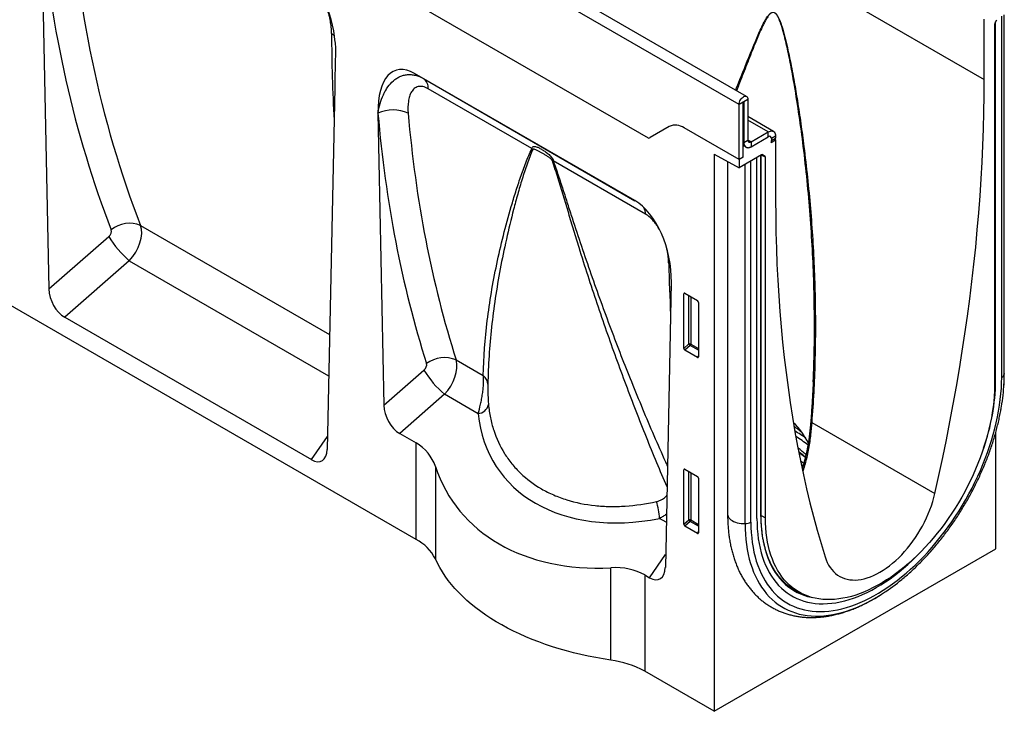
# Model space of a CAD drawing. Units: millimetres. Extents: x -683 to 1108, y -575 to 646.
# Drawn here: x -211 to 122, y -575 to -340 of the extents above; entities that cross this region are included whole.
import ezdxf

# ---------------------------------------------------------------- set-up
doc = ezdxf.new("R2010")
doc.units = ezdxf.units.MM
doc.layers.add('132474', color=7, linetype='Continuous')

# ---------------------------------------------------------------- blocks, each defined once
blk = doc.blocks.new('1038068-M_002_ISO_view')
for p, q in [((-717.23, 361.36), (-10.12, -46.84)), ((-90.64, -52.6), (-797.75, 355.6)), ((-93.21, -55.31), (-800.31, 352.89)), ((-123.84, -66.71), (-769.68, 306.12)), ((-123.84, -66.71), (-769.68, 306.12)), ((-202.65, -202.7), (-808.09, 146.82)), ((-329.62, 7.68), (-327.04, -117.83)), ((-10.12, -46.84), (-10.12, -26.43)), ((-6.47, -27.68), (-5.83, -26.56)), ((-4.22, -147.79), (-4.22, -25.39)), ((-3.35, -146.66), (-3.35, -24.89)), ((-3.34, -146.49), (-3.34, -24.89)), ((-6.68, -28.38), (-6.68, -150.64)), ((-6.27, -148.97), (-6.27, -27.32)), ((-128.57, -87.87), (-203.16, -44.81)), ((-203.16, -44.81), (-200.17, -46.54)), ((-200.17, -46.54), (-128.48, -87.92)), ((-230.21, -49.71), (-232.8, -172.23)), ((-163.39, -70.26), (-198.51, -49.98)), ((-91.79, -54.49), (-93.21, -55.31)), ((-93.21, -73.99), (-93.21, -55.31)), ((-91.79, -73.17), (-91.79, -54.49)), ((-91.61, -54.39), (-91.7, -54.34)), ((-90.2, -53.57), (-91.61, -54.39)), ((-91.61, -54.39), (-91.61, -68.17)), ((-90.2, -53.57), (-90.2, -67.35)), ((-215.57, -58.29), (-213.53, -157.23)), ((-215.56, -58.3), (-215.57, -58.29)), ((-81.56, -64.42), (-90.2, -59.43)), ((-116.84, -62.73), (-123.31, -66.47)), ((-116.84, -62.73), (-116.84, -62.73)), ((-93.21, -73.99), (-111.84, -63.23)), ((-83.31, -64.6), (-90.2, -60.62)), ((-89.14, -67.97), (-83.31, -64.6)), ((-89.14, -69.6), (-83.31, -66.23)), ((-83.31, -66.23), (-83.31, -64.6)), ((-80.83, -66.03), (-82.25, -66.84)), ((-82.25, -67.52), (-80.83, -66.7)), ((-80.83, -66.03), (-80.83, -66.7)), ((-91.61, -68.17), (-91.79, -68.07)), ((-91.79, -69.02), (-91.38, -69.26)), ((-91.38, -69.26), (-91.79, -69.5)), ((-91.79, -73.17), (-91.79, -69.5)), ((-91.61, -68.17), (-90.2, -67.35)), ((-89.14, -67.97), (-90.2, -67.35)), ((-89.14, -67.97), (-89.14, -69.6)), ((-82.36, -68.13), (-80.83, -67.25)), ((-82.36, -68.13), (-80.88, -67.28)), ((-82.25, -66.84), (-82.25, -67.52)), ((-80.87, -67.23), (-80.83, -67.25)), ((-80.83, -67.25), (-80.83, -87.67)), ((-101.69, -72.12), (-93.21, -76.76)), ((-101.69, -72.12), (-101.69, -260.98)), ((-85.63, -72.39), (-93.21, -76.76)), ((-91.79, -73.17), (-93.21, -73.99)), ((-87.16, -195.67), (-87.16, -73.27)), ((-85.82, -194.9), (-85.82, -72.5)), ((-85.73, -194.78), (-85.73, -72.45)), ((-84.27, -73.17), (-85.7, -72.43)), ((-85.29, -72.29), (-84.48, -72.71)), ((-85.13, -72.34), (-85.15, -72.32)), ((-85.13, -72.34), (-84.48, -72.71)), ((-84.27, -195.43), (-84.27, -73.17)), ((-124.92, -92.46), (-156.16, -74.43)), ((-97.1, -74.64), (-97.1, -194.11)), ((-93.21, -73.99), (-93.21, -76.76)), ((-91.17, -197.36), (-91.17, -75.59)), ((-89.2, -196.85), (-89.2, -74.45)), ((-295.96, -96.28), (-231.97, -133.22)), ((-327.04, -117.83), (-306.78, -100.09)), ((-299.8, -108.26), (-321.7, -127.43)), ((-299.8, -108.26), (-232.27, -147.24)), ((-117.06, -109.22), (-116.53, -109.58)), ((-116.16, -115.68), (-118.19, -212.26)), ((-111.45, -119.39), (-111.94, -119.51)), ((-111.94, -137.98), (-111.94, -119.51)), ((-111.6, -119.3), (-107.34, -121.76)), ((-110.21, -136.48), (-110.21, -120.11)), ((-109.57, -120.47), (-109.57, -136.51)), ((-106.99, -122.36), (-106.99, -140.83)), ((-321.7, -127.43), (-238.13, -175.68)), ((-111.94, -137.98), (-110.21, -136.48)), ((-109.57, -136.51), (-106.99, -138)), ((-109.77, -137), (-111.61, -138.59)), ((-107.33, -141.06), (-111.61, -138.59)), ((-106.99, -138.6), (-109.77, -137)), ((-189.05, -141.9), (-179.88, -147.19)), ((-107.33, -141.06), (-106.99, -140.57)), ((-213.53, -157.23), (-199.98, -145.36)), ((-3.34, -146.49), (-3.35, -146.66)), ((-193, -153.53), (-208.19, -166.83)), ((-181.61, -160.1), (-193, -153.53)), ((-74.19, -163.67), (-74.78, -163.25)), ((-68.59, -163.04), (-26.86, -187.13)), ((-6.23, -205.87), (-6.23, -166.41)), ((-238.13, -175.68), (-232.7, -167.8)), ((-208.19, -166.83), (-202.65, -170.03)), ((-202.65, -202.7), (-202.65, -170.03)), ((-196.11, -177.99), (-196.11, -209.32)), ((-111.45, -179), (-111.94, -179.11)), ((-111.94, -197.58), (-111.94, -179.11)), ((-111.6, -178.91), (-107.34, -181.37)), ((-110.21, -196.09), (-110.21, -179.71)), ((-109.57, -180.08), (-109.57, -196.12)), ((-72.12, -177.23), (-71.5, -177.71)), ((-106.99, -181.97), (-106.99, -200.44)), ((-117.87, -196.9), (-120.14, -195.59)), ((-111.94, -197.58), (-110.21, -196.09)), ((-109.77, -196.61), (-111.61, -198.19)), ((-106.99, -198.21), (-109.77, -196.61)), ((-109.57, -196.12), (-106.99, -197.61)), ((-85.73, -194.64), (-84.27, -195.43)), ((-107.33, -200.67), (-111.61, -198.19)), ((-107.33, -200.67), (-106.99, -200.17)), ((-101.69, -260.98), (-6.23, -205.87)), ((-123.53, -215.71), (-118.1, -207.83)), ((-136.66, -243.64), (-136.66, -212.3)), ((-125.19, -214.75), (-123.53, -215.71)), ((-125.19, -214.75), (-125.19, -247.41)), ((-74.28, -219.83), (-72.39, -220.84)), ((-101.69, -260.98), (-125.19, -247.41))]:
    blk.add_line(p, q)
at = {"flags": 128}
for points in [[(-231.27, -31.21), (-230.69, -31.6), (-230.29, -31.94)], [(-26.86, -187.13), (-25.51, -181.05), (-24.21, -174.99), (-22.96, -168.94), (-21.77, -162.9), (-20.64, -156.89), (-19.57, -150.89), (-18.55, -144.9), (-17.59, -138.94), (-16.69, -133), (-15.85, -127.07), (-15.06, -121.17), (-14.33, -115.3), (-13.66, -109.44), (-13.04, -103.61), (-12.49, -97.81), (-11.99, -92.03), (-11.55, -86.28), (-11.17, -80.55), (-10.85, -74.86), (-10.59, -69.19), (-10.38, -63.56), (-10.24, -57.95), (-10.15, -52.38), (-10.12, -46.84)], [(-93.21, -55.31), (-93.17, -54.93), (-93.08, -54.53), (-92.92, -54.12), (-92.71, -53.73), (-92.45, -53.37), (-92.17, -53.06), (-91.86, -52.81), (-91.55, -52.63), (-91.24, -52.52), (-90.95, -52.51), (-90.7, -52.57), (-90.49, -52.72), (-90.33, -52.94), (-90.23, -53.23), (-90.2, -53.57)], [(-91.79, -54.49), (-91.78, -54.45), (-91.77, -54.41), (-91.74, -54.37), (-91.7, -54.34), (-91.67, -54.33), (-91.64, -54.33), (-91.62, -54.36), (-91.61, -54.39)], [(-83.31, -64.6), (-82.92, -64.41), (-82.54, -64.3), (-82.18, -64.26), (-81.85, -64.3), (-81.56, -64.42), (-81.3, -64.62), (-81.1, -64.89), (-80.95, -65.21), (-80.86, -65.6), (-80.83, -66.03)], [(-91.61, -68.17), (-91.58, -68.6), (-91.49, -68.98), (-91.34, -69.31), (-91.14, -69.58), (-90.89, -69.77), (-90.59, -69.89), (-90.26, -69.94), (-89.9, -69.9), (-89.53, -69.79), (-89.14, -69.6)], [(-80.83, -87.67), (-80.8, -93.17), (-80.71, -98.64), (-80.57, -104.07), (-80.36, -109.47), (-80.1, -114.83), (-79.78, -120.16), (-79.4, -125.44), (-78.96, -130.69), (-78.46, -135.89), (-77.91, -141.06), (-77.29, -146.18), (-76.62, -151.26), (-75.89, -156.29), (-75.11, -161.29), (-74.26, -166.23), (-73.36, -171.13), (-72.4, -175.99), (-71.38, -180.8), (-70.31, -185.56), (-69.18, -190.27), (-67.99, -194.93), (-66.75, -199.55), (-65.44, -204.11), (-64.09, -208.62)], [(-3.44, -150.05), (-3.38, -148.53), (-3.35, -146.66)], [(-89.2, -196.85), (-89.17, -198.65), (-89.09, -200.41), (-88.94, -202.13), (-88.74, -203.81), (-88.48, -205.45), (-88.16, -207.04), (-87.79, -208.59), (-87.36, -210.09), (-86.87, -211.53), (-86.33, -212.92), (-85.74, -214.26), (-85.09, -215.54), (-84.39, -216.75), (-83.64, -217.91), (-82.84, -219.01), (-81.99, -220.04), (-81.09, -221.01), (-80.14, -221.91), (-79.15, -222.74), (-78.11, -223.51), (-77.04, -224.2), (-75.91, -224.83), (-74.75, -225.38), (-73.56, -225.86), (-72.32, -226.26), (-71.05, -226.59), (-69.75, -226.85), (-68.41, -227.04), (-67.05, -227.15), (-65.65, -227.18), (-64.23, -227.14), (-62.79, -227.02), (-61.33, -226.83), (-59.84, -226.57), (-58.34, -226.23), (-56.82, -225.82), (-55.29, -225.33), (-53.75, -224.77), (-52.19, -224.15), (-50.63, -223.44), (-49.07, -222.67), (-47.5, -221.84), (-45.93, -220.93), (-44.36, -219.96), (-42.79, -218.92), (-41.23, -217.82), (-39.68, -216.65), (-38.14, -215.43), (-36.6, -214.15), (-35.09, -212.8), (-33.58, -211.41), (-32.1, -209.96), (-30.63, -208.46), (-29.19, -206.91), (-27.77, -205.31), (-26.38, -203.67), (-25.02, -201.99), (-23.68, -200.26), (-22.38, -198.5), (-21.11, -196.7), (-19.87, -194.87), (-18.67, -193), (-17.51, -191.11), (-16.39, -189.19), (-15.31, -187.25), (-14.28, -185.29), (-13.28, -183.31), (-12.34, -181.32), (-11.44, -179.31), (-10.59, -177.3), (-9.79, -175.28), (-9.03, -173.25), (-8.33, -171.22), (-7.69, -169.2), (-7.09, -167.18), (-6.55, -165.16), (-6.07, -163.16), (-5.64, -161.16), (-5.26, -159.19), (-4.95, -157.23), (-4.69, -155.29), (-4.48, -153.37), (-4.34, -151.49), (-4.25, -149.62), (-4.22, -147.79)], [(-6.68, -150.64), (-6.71, -152.4), (-6.8, -154.18), (-6.94, -155.99), (-7.15, -157.83), (-7.41, -159.7), (-7.73, -161.58), (-8.1, -163.48), (-8.53, -165.39), (-9.02, -167.32), (-9.56, -169.25), (-10.16, -171.19), (-10.81, -173.13), (-11.51, -175.07), (-12.26, -177.01), (-13.06, -178.94), (-13.91, -180.87), (-14.81, -182.78), (-15.76, -184.68), (-16.75, -186.56), (-17.78, -188.42), (-18.85, -190.26), (-19.97, -192.07), (-21.12, -193.85), (-22.31, -195.6), (-23.53, -197.32), (-24.79, -199), (-26.08, -200.64), (-27.4, -202.24), (-28.74, -203.79), (-30.11, -205.3), (-31.5, -206.76), (-32.92, -208.18), (-34.35, -209.53), (-35.8, -210.84), (-37.26, -212.08), (-38.74, -213.27), (-40.23, -214.4), (-41.72, -215.46), (-43.22, -216.46), (-44.72, -217.4), (-46.23, -218.26), (-47.73, -219.06), (-49.23, -219.8), (-50.73, -220.46), (-52.21, -221.05), (-53.69, -221.56), (-55.15, -222.01), (-56.6, -222.38), (-58.04, -222.68), (-59.45, -222.9), (-60.84, -223.05), (-62.21, -223.12), (-63.56, -223.11), (-64.87, -223.03), (-66.16, -222.88), (-67.42, -222.65), (-68.64, -222.35), (-69.83, -221.97), (-70.98, -221.52), (-72.1, -220.99), (-73.17, -220.4), (-74.21, -219.73), (-75.2, -218.99), (-76.14, -218.18), (-77.04, -217.31), (-77.89, -216.37), (-78.69, -215.36), (-79.44, -214.29), (-80.15, -213.16), (-80.79, -211.97), (-81.39, -210.71), (-81.93, -209.41), (-82.42, -208.04), (-82.85, -206.63), (-83.23, -205.16), (-83.54, -203.65), (-83.81, -202.09), (-84.01, -200.48), (-84.15, -198.84), (-84.24, -197.15), (-84.27, -195.43)], [(-68.59, -163.04), (-68.68, -163.01), (-68.76, -162.98), (-68.82, -162.94), (-68.86, -162.91), (-68.9, -162.87), (-68.91, -162.83), (-68.91, -162.81)], [(-71.27, -177.03), (-71.32, -176.99), (-72.36, -176.2)], [(-64.09, -208.62), (-63.75, -209.6), (-63.35, -210.53), (-62.9, -211.4), (-62.39, -212.21), (-61.83, -212.96), (-61.22, -213.63), (-60.57, -214.24), (-59.86, -214.78), (-59.11, -215.25), (-58.32, -215.64), (-57.49, -215.96), (-56.63, -216.2), (-55.73, -216.37), (-54.79, -216.46), (-53.83, -216.47), (-52.84, -216.4), (-51.83, -216.26), (-50.8, -216.04), (-49.76, -215.75), (-48.7, -215.37), (-47.63, -214.93), (-46.55, -214.41), (-45.48, -213.82), (-44.4, -213.17), (-43.32, -212.44), (-42.25, -211.65), (-41.19, -210.8), (-40.15, -209.89), (-39.12, -208.92), (-38.11, -207.9), (-37.12, -206.82), (-36.16, -205.7), (-35.23, -204.54), (-34.33, -203.33), (-33.46, -202.09), (-32.63, -200.81), (-31.84, -199.5), (-31.09, -198.17), (-30.39, -196.82), (-29.73, -195.45), (-29.12, -194.07), (-28.56, -192.68), (-28.06, -191.29), (-27.6, -189.9), (-27.21, -188.51), (-26.86, -187.13)], [(-97.1, -194.11), (-97.09, -194.18), (-97.04, -194.58), (-96.89, -194.97), (-96.67, -195.35), (-96.37, -195.71), (-95.99, -196.04), (-95.54, -196.35), (-95.04, -196.62), (-94.47, -196.86), (-93.87, -197.05), (-93.22, -197.2), (-92.55, -197.3), (-91.87, -197.35), (-91.17, -197.36)], [(-87.16, -195.67), (-87.13, -197.45), (-87.04, -199.18), (-86.89, -200.88), (-86.69, -202.53), (-86.42, -204.14), (-86.1, -205.7), (-85.71, -207.21), (-85.27, -208.68), (-84.78, -210.09), (-84.23, -211.44), (-83.62, -212.74), (-82.96, -213.97), (-82.25, -215.15), (-81.48, -216.26), (-80.66, -217.31), (-79.8, -218.29), (-78.88, -219.21), (-77.92, -220.05), (-76.91, -220.83), (-75.86, -221.54), (-74.76, -222.17), (-73.62, -222.73), (-72.45, -223.21), (-71.23, -223.62), (-69.98, -223.96), (-68.7, -224.22), (-67.38, -224.4), (-66.04, -224.51), (-64.66, -224.54), (-63.26, -224.49), (-61.83, -224.37), (-60.38, -224.17), (-58.92, -223.9), (-57.43, -223.55), (-55.93, -223.12), (-54.41, -222.62), (-52.89, -222.05), (-51.35, -221.4), (-49.81, -220.68), (-48.26, -219.89), (-46.71, -219.03), (-45.16, -218.1), (-43.62, -217.11), (-42.07, -216.04), (-40.54, -214.92), (-39.01, -213.73), (-37.5, -212.48), (-36, -211.17), (-34.51, -209.81), (-33.04, -208.39), (-31.59, -206.92), (-30.17, -205.39), (-28.96, -204.04)], [(-87.16, -195.67), (-87.13, -197.45), (-87.04, -199.18), (-86.89, -200.88), (-86.69, -202.53), (-86.42, -204.14), (-86.1, -205.7), (-85.71, -207.21), (-85.27, -208.68), (-84.78, -210.09), (-84.23, -211.44), (-83.62, -212.74), (-82.96, -213.97), (-82.25, -215.15), (-81.48, -216.26), (-80.66, -217.31), (-79.8, -218.29), (-78.88, -219.21), (-77.92, -220.05), (-76.91, -220.83), (-75.86, -221.54), (-74.76, -222.17), (-73.62, -222.73), (-72.45, -223.21), (-71.23, -223.62), (-69.98, -223.96), (-68.7, -224.22), (-67.38, -224.4), (-66.04, -224.51), (-64.66, -224.54), (-63.26, -224.49), (-61.83, -224.37), (-60.38, -224.17), (-58.92, -223.9), (-57.43, -223.55), (-55.93, -223.12), (-54.41, -222.62), (-52.89, -222.05), (-51.35, -221.4), (-49.81, -220.68), (-48.26, -219.89), (-46.71, -219.03), (-45.16, -218.1), (-43.62, -217.11), (-42.07, -216.04), (-40.54, -214.92), (-39.01, -213.73), (-37.5, -212.48), (-36, -211.17), (-34.51, -209.81), (-33.04, -208.39), (-31.59, -206.92), (-30.17, -205.39), (-28.96, -204.04)], [(-85.82, -194.9), (-85.79, -196.63), (-85.7, -198.33), (-85.55, -199.99), (-85.35, -201.6), (-85.08, -203.18), (-84.76, -204.7), (-84.38, -206.18), (-83.95, -207.61), (-83.46, -208.98), (-82.91, -210.3), (-82.31, -211.56), (-81.66, -212.76), (-80.95, -213.9), (-80.19, -214.98), (-79.38, -216), (-78.53, -216.95), (-77.62, -217.83), (-76.67, -218.64), (-75.67, -219.39), (-74.63, -220.06), (-73.55, -220.66), (-72.42, -221.19), (-71.26, -221.64), (-70.06, -222.02), (-68.83, -222.33), (-68.36, -222.42)], [(-91.17, -197.36), (-91.15, -199.19), (-91.06, -200.99), (-90.91, -202.75), (-90.71, -204.47), (-90.44, -206.15), (-90.12, -207.78), (-89.75, -209.36), (-89.31, -210.89), (-88.82, -212.37), (-88.28, -213.8), (-87.68, -215.17), (-87.02, -216.49), (-86.31, -217.74), (-85.56, -218.93), (-84.75, -220.06), (-83.88, -221.13), (-82.98, -222.13), (-82.02, -223.07), (-81.01, -223.93), (-79.97, -224.73), (-78.87, -225.45), (-77.74, -226.11), (-76.57, -226.69), (-75.35, -227.2), (-74.1, -227.64), (-72.81, -228), (-71.49, -228.29), (-70.14, -228.5), (-68.75, -228.64), (-67.34, -228.7), (-65.9, -228.68), (-64.44, -228.59), (-62.95, -228.43), (-61.44, -228.19), (-59.91, -227.87), (-58.37, -227.48), (-56.81, -227.02), (-55.24, -226.48), (-53.65, -225.87), (-52.06, -225.19), (-50.47, -224.43), (-48.86, -223.61), (-47.26, -222.72), (-45.66, -221.76), (-44.23, -220.85)], [(-136.66, -243.64), (-139.24, -243.23), (-141.79, -242.77), (-144.32, -242.27), (-146.82, -241.72), (-149.28, -241.13), (-151.71, -240.48), (-154.11, -239.8), (-156.46, -239.07), (-158.77, -238.29), (-161.04, -237.47), (-163.26, -236.61), (-165.43, -235.71), (-167.55, -234.77), (-169.61, -233.79), (-171.62, -232.77), (-173.57, -231.72), (-175.46, -230.63), (-177.29, -229.5), (-179.05, -228.34), (-180.75, -227.15), (-182.38, -225.93), (-183.94, -224.67), (-185.43, -223.39), (-186.85, -222.08), (-188.19, -220.75), (-189.46, -219.39), (-190.65, -218.01), (-191.76, -216.61), (-192.79, -215.18), (-193.74, -213.74), (-194.61, -212.28), (-195.4, -210.81), (-196.11, -209.32)]]:
    blk.add_lwpolyline(points, dxfattribs=at)
for centre, radius, start, end in [((-202.42, -49.74), 3.92, 356.455, 54.8216), ((-210.41, -69.22), 12.08, 65.1188, 115.2461), ((-114.77, -67.32), 5.03, 54.3818, 114.314), ((-124.99, -63.55), 3.36, 289.9885, 299.9852), ((-82.89, -66.74), 0.655, 350.786, 129.2033), ((-84.61, -66.69), 3.78, 351.0589, 359.8013), ((-90.11, -68.45), 1.5, 212.5011, 310.0958), ((-89.55, -67.46), 0.655, 170.786, 309.2033), ((-84.14, -67.49), 1.9, 340.1846, 359.0837), ((-167.49, -74.02), 5.56, 38.3609, 42.52), ((-156.38, -79.29), 4.86, 87.3774, 90.6651), ((-129.94, -92.46), 5.02, 359.9948, 26.013), ((-299.69, -105.65), 10.09, 68.3074, 128.3062), ((-276.77, -81.52), 35.29, 211.7535, 229.2632), ((-109.92, -137.21), 0.782, 62.9112, 111.3061), ((-108.26, -135.29), 2.28, 211.4131, 228.5485), ((-110.34, -136.47), 0.776, 317.3803, 357.2082), ((-193.02, -151.52), 10.41, 67.5906, 125.824), ((-169.97, -126.79), 35.29, 211.7535, 229.2632), ((-4.88, -146.38), 1.56, 295.0865, 349.7816), ((-182.2, -150.33), 3.9, 2.6523, 53.5432), ((-78.31, -147.85), 72.05, 340.5506, 359.1046), ((-73.64, -146.07), 70.31, 350.501, 356.7615), ((-182.1, -156.03), 4.1, 276.8313, 345.709), ((-91.1, -180.1), 23.58, 25.0619, 46.3364), ((-97.32, -195.79), 38.75, 48.5, 54.0757), ((-99.84, -208.81), 49.88, 54.123, 59.2124), ((-98.55, -206.96), 46.21, 51.6066, 57.873), ((-95.82, -200.88), 36.87, 46.6593, 52.237), ((-95.4, -200.87), 35.78, 46.4175, 51.2562), ((-98.75, -212.71), 47.06, 53.9287, 56.7328), ((-139.48, -196.32), 19.36, 2.1721, 19.4294), ((-109.92, -196.82), 0.782, 62.9112, 111.3061), ((-108.26, -194.9), 2.28, 211.4131, 228.5485), ((-110.34, -196.08), 0.776, 317.3803, 357.2082), ((-85.88, -194.76), 0.151, 294.3747, 354.3052), ((-91.22, -193.1), 4.26, 270.5565, 298.1977), ((-209.74, -216.24), 15.29, 26.9175, 62.3576), ((-65.08, -203.65), 18.68, 221.7806, 247.1041), ((-83.23, -161.7), 70.85, 303.3977, 309.6091), ((-65.57, -203.65), 18.44, 240.6682, 246.7336), ((-141.01, -276.16), 32.82, 61.18, 82.3902)]:
    blk.add_arc(centre, radius, start, end)
for centre, major_axis, ratio, start_param, end_param in [((150.32, 225.32), (363.36, 438.54), 0.684392, 2.50574, 2.778426), ((145.74, 228.95), (367.11, 445.72), 0.683099, 2.530703, 2.776177), ((-244.37, -31.86), (-4.82, 23.27), 0.584333, 4.490495, 5.803282), ((-5.97, -27.97), (0.5, 0.866), 0.577777, 1.571058, 2.35577), ((97.07, 256.06), (227.09, 520.72), 0.45542, 2.338609, 2.405924), ((-201.15, -69.06), (-8.37, 25.32), 0.463835, 5.80325, 7.26783), ((259.79, 163.1), (367.11, 445.72), 0.683099, 2.530998, 2.725141), ((264.38, 159.47), (363.36, 438.54), 0.684392, 2.533247, 2.72739), ((-85.63, -73.21), (0.5, 0.867), 0.576986, 0.000261, 0.784974), ((-84.98, -73.58), (0.5, 0.867), 0.576986, 5.498049, 6.283447), ((-130.57, -109.81), (-4.82, 23.27), 0.584333, 4.338702, 5.803282), ((-302.93, -102.5), (5.24, 8.52), 0.60024, 4.379742, 5.820707), ((-307.51, -98.88), (1.28, 1.56), 0.683099, 4.476805, 5.917769), ((211.12, 190.22), (227.09, 520.72), 0.45542, 2.366116, 2.405924), ((-321.31, -120.45), (-3.49, 7.42), 0.613491, 0.94325, 2.419022), ((-111.58, -119.72), (-0.258, 0.446), 0.560226, 5.512943, 7.053581), ((-107.35, -122.17), (-0.25, 0.433), 0.595062, 3.942156, 5.482794), ((-111.58, -138.15), (-0.218, 0.463), 0.616456, 0.91829, 2.415633), ((-200.71, -144.15), (1.28, 1.56), 0.683099, 4.476805, 5.866733), ((-196.12, -147.78), (5.24, 8.52), 0.60024, 4.379742, 5.76967), ((-107.35, -140.59), (-0.245, 0.492), 0.533247, 2.464789, 3.962133), ((-207.8, -159.85), (-3.49, 7.42), 0.613491, 0.94325, 2.419022), ((-114.74, -137.53), (60.29, 41.14), 0.715152, 2.768178, 4.177888), ((-220.32, -189.76), (22.47, 15.33), 0.715152, 6.080012, 6.614627), ((-238.53, -168.24), (-3.89, 7.86), 0.535507, 2.464705, 3.940476), ((-116.19, -139.14), (74.14, 50.59), 0.715152, 2.938419, 4.007648), ((-111.58, -179.33), (-0.258, 0.446), 0.560226, 5.512943, 7.053581), ((-107.35, -181.78), (-0.25, 0.433), 0.595062, 3.942156, 5.482794), ((-111.58, -197.76), (-0.218, 0.463), 0.616456, 0.91829, 2.415633), ((-107.35, -200.2), (-0.245, 0.492), 0.533247, 2.464789, 3.962133), ((-142.86, -234.47), (22.47, 15.33), 0.715152, 0.331441, 0.866056), ((-123.93, -208.27), (-3.89, 7.86), 0.535507, 2.464705, 3.940476)]:
    blk.add_ellipse(centre, major_axis=major_axis, ratio=ratio, start_param=start_param, end_param=end_param)
for points, knots in [([(-231.27, -31.21), (-231.27, -30.53), (-231.31, -29.83), (-231.44, -28.4), (-231.54, -27.67), (-231.75, -26.54), (-231.83, -26.16), (-232, -25.4), (-232.1, -25.01), (-232.43, -23.86), (-232.68, -23.08), (-233.15, -21.91), (-233.32, -21.52), (-233.67, -20.75), (-233.86, -20.37), (-234.27, -19.61), (-234.49, -19.24), (-234.95, -18.51), (-235.19, -18.15), (-235.7, -17.47), (-235.96, -17.14), (-236.37, -16.67), (-236.51, -16.52), (-236.8, -16.23), (-236.95, -16.08), (-237.68, -15.4), (-238.28, -14.95), (-238.89, -14.59)], [0, 0, 0, 0, 0.125, 0.125, 0.25, 0.25, 0.3125, 0.3125, 0.375, 0.375, 0.5, 0.5, 0.5625, 0.5625, 0.625, 0.625, 0.6875, 0.6875, 0.75, 0.75, 0.8125, 0.8125, 0.84375, 0.84375, 0.875, 0.875, 1, 1, 1, 1]), ([(-94.38, -50.45), (-94.14, -49.85), (-92.9, -46.71), (-90.68, -41.19), (-88.36, -35.59), (-86.74, -31.71), (-85.79, -29.5), (-84.75, -27.4), (-83.86, -25.93), (-83.18, -25), (-82.77, -24.55), (-82.37, -24.25), (-82.01, -24.08), (-81.71, -24.03), (-81.35, -24.07), (-80.95, -24.3), (-80.59, -24.67), (-80.29, -25.09), (-79.96, -25.64), (-79.49, -26.64), (-78.93, -28.08), (-78.37, -29.82), (-77.9, -31.56), (-77.32, -33.91), (-76.63, -36.86), (-75.63, -41.63), (-74.55, -47.37), (-73.35, -54.49), (-72.25, -61.8), (-71.1, -70.44), (-69.99, -80), (-69, -90.5), (-68.23, -101.04), (-67.69, -111.62), (-67.39, -122.08), (-67.32, -132.41), (-67.48, -142.62), (-67.87, -152.83), (-68.35, -159.64), (-68.59, -163.04)], [0, 0, 0, 0, 0.013283, 0.0702567, 0.1272092, 0.1451409, 0.1630911, 0.1810044, 0.1988859, 0.2040804, 0.2092757, 0.2144424, 0.216994, 0.2195386, 0.2222957, 0.2253348, 0.2283526, 0.2309125, 0.2334796, 0.2385582, 0.2483706, 0.2582206, 0.268113, 0.2779835, 0.298176, 0.3183707, 0.3591737, 0.3957598, 0.4392776, 0.4827955, 0.5412982, 0.599821, 0.6583493, 0.7168699, 0.7753707, 0.8315219, 0.887688, 0.9438519, 1, 1, 1, 1]), ([(-67.75, -123.28), (-67.78, -120.89), (-67.86, -114.59), (-68.32, -104.4), (-69.07, -92.71), (-70.11, -81.07), (-71.35, -69.88), (-72.79, -59.14), (-74.19, -50.21), (-75.54, -42.66), (-76.54, -37.69), (-77.38, -33.95), (-77.94, -31.71), (-78.47, -29.75), (-78.99, -28.05), (-79.52, -26.64), (-79.98, -25.66), (-80.31, -25.1), (-80.6, -24.69), (-80.95, -24.32), (-81.35, -24.1), (-81.7, -24.06), (-82, -24.12), (-82.3, -24.26), (-82.61, -24.5), (-83.04, -24.93), (-83.61, -25.69), (-84.29, -26.83), (-84.99, -28.2), (-85.76, -29.87), (-86.62, -31.82), (-88.06, -35.3), (-89.99, -40.12), (-92.14, -45.66), (-93.51, -49.2), (-94.06, -50.63)], [0, 0, 0, 0, 0.050622, 0.133694, 0.216765, 0.300015, 0.383264, 0.457722, 0.532214, 0.577261, 0.622329, 0.64058, 0.658828, 0.671146, 0.683462, 0.695726, 0.702181, 0.705393, 0.708667, 0.712464, 0.716278, 0.719747, 0.72293, 0.726195, 0.731086, 0.735984, 0.746001, 0.7612, 0.776418, 0.791635, 0.814634, 0.837633, 0.89831, 0.958998, 1, 1, 1, 1]), ([(-215.56, -58.3), (-215.38, -57.14), (-215.13, -56.03), (-214.53, -53.93), (-214.16, -52.93), (-213.51, -51.52), (-213.28, -51.06), (-212.77, -50.19), (-212.51, -49.77), (-211.66, -48.58), (-211.03, -47.88), (-210, -46.99), (-209.64, -46.71), (-208.89, -46.23), (-208.51, -46.02), (-207.71, -45.67), (-207.3, -45.52), (-206.46, -45.3), (-206.03, -45.23), (-205.15, -45.15), (-204.71, -45.15), (-203.81, -45.23), (-203.36, -45.3), (-201.98, -45.64), (-201.07, -46.01), (-200.17, -46.54)], [0, 0, 0, 0, 0.125, 0.125, 0.25, 0.25, 0.3125, 0.3125, 0.375, 0.375, 0.5, 0.5, 0.5625, 0.5625, 0.625, 0.625, 0.6875, 0.6875, 0.75, 0.75, 0.8125, 0.8125, 0.875, 0.875, 1, 1, 1, 1]), ([(-198.51, -49.98), (-198.83, -49.8), (-199.13, -49.65), (-199.74, -49.41), (-200.05, -49.32), (-200.93, -49.14), (-201.46, -49.14), (-202.46, -49.38), (-202.89, -49.61), (-203.45, -50.07), (-203.63, -50.25), (-203.95, -50.63), (-204.1, -50.84), (-204.5, -51.51), (-204.72, -52.01), (-205.06, -53.11), (-205.18, -53.7), (-205.43, -55.53), (-205.44, -56.85), (-205.32, -58.26)], [0, 0, 0, 0, 0.0625, 0.0625, 0.125, 0.125, 0.25, 0.25, 0.375, 0.375, 0.4375, 0.4375, 0.5, 0.5, 0.625, 0.625, 0.75, 0.75, 1, 1, 1, 1]), ([(-163.39, -70.26), (-163.36, -70.07), (-163.3, -69.93), (-163.14, -69.71), (-163.04, -69.64), (-162.82, -69.55), (-162.69, -69.54), (-162.42, -69.54), (-162.28, -69.56), (-161.99, -69.62), (-161.83, -69.67), (-161.51, -69.78), (-161.35, -69.84), (-160.85, -70.07), (-160.5, -70.25), (-159.78, -70.67), (-159.4, -70.9), (-158.84, -71.3), (-158.65, -71.43), (-158.27, -71.72), (-158.08, -71.88), (-157.7, -72.2), (-157.51, -72.37), (-157.16, -72.73), (-156.98, -72.92), (-156.66, -73.32), (-156.52, -73.54), (-156.28, -73.98), (-156.2, -74.21), (-156.16, -74.43)], [0, 0, 0, 0, 0.0625, 0.0625, 0.125, 0.125, 0.1875, 0.1875, 0.25, 0.25, 0.3125, 0.3125, 0.375, 0.375, 0.5, 0.5, 0.625, 0.625, 0.6875, 0.6875, 0.75, 0.75, 0.8125, 0.8125, 0.875, 0.875, 0.9375, 0.9375, 1, 1, 1, 1]), ([(-179.88, -147.19), (-179.76, -141.02), (-179.29, -134.81), (-177.74, -122.24), (-176.66, -115.88), (-174.62, -106.22), (-173.87, -102.99), (-172.24, -96.47), (-171.35, -93.19), (-169.91, -88.24), (-169.41, -86.59), (-168.37, -83.29), (-167.82, -81.63), (-166.69, -78.33), (-166.1, -76.68), (-165.15, -74.23), (-164.82, -73.42), (-164.13, -71.82), (-163.78, -71.03), (-163.39, -70.26)], [0, 0, 0, 0, 0.25, 0.25, 0.5, 0.5, 0.625, 0.625, 0.75, 0.75, 0.8125, 0.8125, 0.875, 0.875, 0.9375, 0.9375, 0.96875, 0.96875, 1, 1, 1, 1]), ([(-163.12, -70.57), (-163.49, -71.37), (-163.82, -72.19), (-164.45, -73.85), (-164.76, -74.69), (-165.64, -77.22), (-166.18, -78.92), (-167.23, -82.33), (-167.73, -84.03), (-168.69, -87.44), (-169.15, -89.15), (-170.49, -94.25), (-171.31, -97.63), (-172.81, -104.37), (-173.5, -107.71), (-175.38, -117.7), (-176.37, -124.28), (-177.78, -137.3), (-178.2, -143.75), (-178.3, -150.15)], [0, 0, 0, 0, 0.03125, 0.03125, 0.0625, 0.0625, 0.125, 0.125, 0.1875, 0.1875, 0.25, 0.25, 0.375, 0.375, 0.5, 0.5, 0.75, 0.75, 1, 1, 1, 1]), ([(-156.44, -74.43), (-156.45, -74.38), (-156.48, -74.33), (-156.53, -74.24), (-156.56, -74.2), (-156.66, -74.08), (-156.73, -74.01), (-156.94, -73.79), (-157.09, -73.67), (-157.54, -73.31), (-157.84, -73.09), (-158.44, -72.68), (-158.73, -72.49), (-159.32, -72.13), (-159.62, -71.95), (-160.2, -71.62), (-160.48, -71.46), (-161.05, -71.15), (-161.33, -71.01), (-161.89, -70.75), (-162.16, -70.64), (-162.56, -70.51), (-162.69, -70.48), (-162.87, -70.46), (-162.93, -70.46), (-163.04, -70.48), (-163.1, -70.51), (-163.12, -70.57)], [0, 0, 0, 0, 0.015625, 0.015625, 0.03125, 0.03125, 0.0625, 0.0625, 0.125, 0.125, 0.25, 0.25, 0.375, 0.375, 0.5, 0.5, 0.625, 0.625, 0.75, 0.75, 0.875, 0.875, 0.9375, 0.9375, 0.96875, 0.96875, 1, 1, 1, 1]), ([(-117.62, -184.94), (-118.78, -182.21), (-121.13, -176.64), (-124.62, -168.07), (-128.09, -159.27), (-131.5, -150.35), (-134.83, -141.3), (-138.1, -132.12), (-141.29, -122.8), (-144.4, -113.36), (-147.05, -105.07), (-149.21, -98.01), (-150.93, -92.18), (-152.68, -86.31), (-154.48, -80.4), (-155.79, -76.42), (-156.44, -74.43)], [0, 0, 0, 0, 0.079872, 0.162807, 0.245736, 0.328923, 0.412117, 0.495305, 0.579261, 0.663223, 0.747179, 0.79775, 0.84835, 0.898934, 0.949478, 1, 1, 1, 1]), ([(-156.16, -74.43), (-155.59, -76.06), (-154.44, -79.32), (-152.87, -84.16), (-151.33, -88.98), (-149.27, -95.37), (-146.63, -103.32), (-143.41, -112.77), (-140.08, -122.13), (-136.69, -131.34), (-133.23, -140.38), (-129.66, -149.39), (-125.95, -158.43), (-122.09, -167.47), (-119.26, -173.95), (-117.7, -177.38), (-117.47, -177.88)], [0, 0, 0, 0, 0.044245, 0.088514, 0.13281, 0.177091, 0.265988, 0.354886, 0.444134, 0.533382, 0.62091, 0.708438, 0.80031, 0.892202, 0.984092, 1, 1, 1, 1]), ([(-120.2, -97.62), (-120.32, -97.41), (-120.6, -96.93), (-121.17, -96.07), (-121.93, -95.05), (-122.87, -94.02), (-123.88, -93.12), (-124.57, -92.69), (-124.92, -92.46)], [0, 0, 0, 0, 0.097568, 0.22256, 0.413888, 0.610246, 0.802067, 1, 1, 1, 1]), ([(-117.06, -109.22), (-117.07, -108.81), (-117.1, -108), (-117.23, -106.72), (-117.44, -105.39), (-117.64, -104.38), (-117.79, -103.8), (-117.82, -103.69)], [0, 0, 0, 0, 0.233564, 0.467109, 0.705046, 0.942946, 1, 1, 1, 1]), ([(-68.1, -149.28), (-68.06, -148.6), (-67.9, -145.32), (-67.72, -138.15), (-67.6, -130.16), (-67.71, -124.78), (-67.75, -123.28)], [0, 0, 0, 0, 0.079075, 0.3776, 0.826618, 1, 1, 1, 1]), ([(-3.49, -150.75), (-3.48, -150.55), (-3.41, -149.71), (-3.36, -148.29), (-3.35, -147.08), (-3.34, -146.49)], [0, 0, 0, 0, 0.140344, 0.581729, 1, 1, 1, 1]), ([(-181.61, -160.1), (-181.33, -159.1), (-181.06, -158.04), (-180.74, -156.61), (-180.67, -156.32), (-180.55, -155.74), (-180.49, -155.44), (-180.33, -154.56), (-180.22, -153.97), (-180.05, -152.77), (-179.97, -152.19), (-179.89, -151.33), (-179.86, -151.04), (-179.82, -150.49), (-179.79, -149.94), (-179.78, -149.43), (-179.77, -148.93), (-179.77, -148.69), (-179.8, -147.99), (-179.83, -147.57), (-179.88, -147.19)], [0, 0, 0, 0, 0.25, 0.25, 0.3125, 0.3125, 0.375, 0.375, 0.5, 0.5, 0.625, 0.625, 0.6875, 0.6875, 0.75, 0.8125, 0.8125, 0.875, 0.875, 1, 1, 1, 1]), ([(-68.1, -149.31), (-68.13, -150.16), (-68.24, -152.85), (-68.52, -157.35), (-68.76, -161), (-68.91, -162.81), (-68.91, -162.81)], [0, 0, 0, 0, 0.189127, 0.597014, 0.99974, 1, 1, 1, 1]), ([(-178.3, -150.15), (-178.3, -150.33), (-178.31, -150.55), (-178.31, -150.92), (-178.31, -151.05), (-178.31, -151.32), (-178.31, -151.47), (-178.31, -151.9), (-178.31, -152.21), (-178.3, -152.85), (-178.3, -153.17), (-178.29, -153.82), (-178.28, -154.14), (-178.26, -154.76), (-178.25, -155.08), (-178.21, -155.97), (-178.17, -156.52), (-178.12, -157.04)], [0, 0, 0, 0, 0.125, 0.125, 0.1875, 0.1875, 0.25, 0.25, 0.375, 0.375, 0.5, 0.5, 0.625, 0.625, 0.75, 0.75, 1, 1, 1, 1]), ([(-178.12, -157.04), (-177.98, -158.54), (-177.76, -160.01), (-177.31, -162.18), (-177.15, -162.9), (-176.77, -164.32), (-176.56, -165.03), (-175.43, -168.5), (-174.22, -171.11), (-171.95, -174.76), (-171.11, -175.93), (-169.74, -177.62), (-169.27, -178.18), (-168.27, -179.25), (-167.76, -179.78), (-165.12, -182.31), (-162.76, -184.08), (-158.83, -186.35), (-157.46, -187.04), (-154.58, -188.28), (-153.1, -188.83), (-148.55, -190.24), (-145.36, -190.89), (-141.18, -191.33), (-140.34, -191.4), (-138.63, -191.5), (-137.78, -191.53), (-135.21, -191.57), (-133.49, -191.52), (-128.29, -191.18), (-124.78, -190.67), (-121.23, -189.88)], [0, 0, 0, 0, 0.0625, 0.0625, 0.09375, 0.09375, 0.125, 0.125, 0.25, 0.25, 0.3125, 0.3125, 0.34375, 0.34375, 0.375, 0.375, 0.5, 0.5, 0.5625, 0.5625, 0.625, 0.625, 0.75, 0.75, 0.78125, 0.78125, 0.8125, 0.8125, 0.875, 0.875, 1, 1, 1, 1]), ([(-38.03, -216.25), (-37.91, -216.15), (-37.29, -215.65), (-36.17, -214.69), (-34.69, -213.35), (-33.22, -211.97), (-31.77, -210.54), (-30.34, -209.06), (-28.94, -207.54), (-27.55, -205.98), (-26.19, -204.37), (-24.86, -202.73), (-23.56, -201.05), (-22.28, -199.34), (-21.04, -197.6), (-19.83, -195.82), (-18.65, -194.02), (-17.51, -192.18), (-16.4, -190.33), (-15.33, -188.45), (-14.3, -186.55), (-13.31, -184.64), (-12.36, -182.71), (-11.46, -180.76), (-10.59, -178.81), (-9.77, -176.84), (-9, -174.87), (-8.27, -172.89), (-7.59, -170.91), (-6.96, -168.94), (-6.37, -166.96), (-5.84, -164.99), (-5.35, -163.02), (-4.92, -161.06), (-4.57, -159.29), (-4.38, -158.19), (-4.31, -157.72)], [0, 0, 0, 0, 0.00703, 0.03745, 0.067859, 0.098255, 0.128639, 0.159013, 0.189375, 0.219728, 0.250072, 0.280407, 0.310735, 0.341057, 0.371373, 0.401685, 0.431994, 0.4623, 0.492605, 0.522909, 0.553214, 0.583521, 0.613829, 0.644142, 0.674458, 0.70478, 0.735109, 0.765445, 0.795789, 0.826143, 0.856508, 0.886883, 0.917271, 0.947671, 0.978085, 1, 1, 1, 1]), ([(-68.91, -162.81), (-68.93, -162.98), (-68.97, -163.59), (-69.07, -164.65), (-69.21, -166), (-69.37, -167.38), (-69.56, -168.79), (-69.78, -170.21), (-70.04, -171.66), (-70.32, -173.11), (-70.64, -174.55), (-71, -175.98), (-71.38, -177.38), (-71.67, -178.27), (-71.81, -178.71)], [0, 0, 0, 0, 0.032757, 0.116417, 0.200836, 0.285956, 0.372934, 0.461219, 0.550631, 0.640922, 0.731789, 0.82288, 0.913739, 1, 1, 1, 1]), ([(-68.59, -163.04), (-68.65, -163.8), (-68.78, -165.33), (-69.03, -167.69), (-69.36, -170.08), (-69.76, -172.47), (-70.25, -174.81), (-70.84, -177.09), (-71.3, -178.69), (-71.6, -179.5), (-71.64, -179.59)], [0, 0, 0, 0, 0.13817, 0.277498, 0.420156, 0.563848, 0.702123, 0.841248, 0.983037, 1, 1, 1, 1]), ([(-121.23, -189.88), (-120.86, -189.79), (-120.11, -189.59), (-119.21, -189.15), (-118.51, -188.67), (-118.04, -188.21), (-117.76, -187.88), (-117.68, -187.7), (-117.68, -187.7)], [0, 0, 0, 0, 0.256719, 0.513009, 0.682524, 0.85188, 0.995326, 1, 1, 1, 1]), ([(-117.81, -194.15), (-117.81, -194.15), (-118.16, -194.44), (-118.93, -194.94), (-119.74, -195.37), (-120.14, -195.59)], [0, 0, 0, 0, 0.003057, 0.502346, 1, 1, 1, 1]), ([(-97.1, -194.11), (-97.09, -194.44), (-97.09, -195.38), (-97.04, -196.92), (-96.92, -198.72), (-96.75, -200.48), (-96.52, -202.21), (-96.23, -203.91), (-95.89, -205.57), (-95.48, -207.19), (-95.02, -208.76), (-94.5, -210.29), (-93.93, -211.77), (-93.31, -213.2), (-92.62, -214.58), (-91.89, -215.9), (-91.11, -217.16), (-90.27, -218.37), (-89.39, -219.52), (-88.47, -220.61), (-87.5, -221.63), (-86.48, -222.59), (-85.43, -223.49), (-84.33, -224.32), (-83.2, -225.09), (-82.03, -225.8), (-80.83, -226.44), (-79.59, -227.02), (-78.32, -227.52), (-77.02, -227.97), (-75.68, -228.34), (-74.32, -228.65), (-72.93, -228.89), (-71.51, -229.06), (-70.07, -229.16), (-68.6, -229.19), (-67.11, -229.15), (-65.59, -229.04), (-64.06, -228.87), (-62.51, -228.62), (-60.95, -228.29), (-59.37, -227.9), (-57.78, -227.44), (-56.19, -226.91), (-54.58, -226.31), (-52.98, -225.64), (-51.37, -224.91), (-49.76, -224.11), (-48.16, -223.25), (-46.56, -222.32), (-45.01, -221.37), (-44, -220.69), (-43.52, -220.37)], [0, 0, 0, 0, 0.011132, 0.032069, 0.053014, 0.073955, 0.094884, 0.115792, 0.136668, 0.157501, 0.178279, 0.198987, 0.219612, 0.24014, 0.26056, 0.280861, 0.301035, 0.321078, 0.340988, 0.360769, 0.380428, 0.399974, 0.419421, 0.438787, 0.45809, 0.477352, 0.496593, 0.515832, 0.535087, 0.554382, 0.573735, 0.593166, 0.61269, 0.632322, 0.65207, 0.671942, 0.691941, 0.712065, 0.732311, 0.752672, 0.773139, 0.793699, 0.814341, 0.835052, 0.855819, 0.876631, 0.897475, 0.918343, 0.939225, 0.960115, 0.981004, 1, 1, 1, 1]), ([(-78.96, -216.13), (-79.02, -216.07), (-79.35, -215.72), (-79.92, -215.02), (-80.65, -214.03), (-81.33, -212.98), (-81.96, -211.88), (-82.55, -210.73), (-83.09, -209.53), (-83.58, -208.27), (-84.02, -206.97), (-84.42, -205.62), (-84.76, -204.22), (-85.05, -202.78), (-85.29, -201.3), (-85.48, -199.78), (-85.62, -198.23), (-85.7, -196.66), (-85.73, -195.51), (-85.73, -194.88), (-85.73, -194.78)], [0, 0, 0, 0, 0.013522, 0.074828, 0.136098, 0.197333, 0.258533, 0.319701, 0.380839, 0.441952, 0.503043, 0.564117, 0.625176, 0.686224, 0.747263, 0.808298, 0.869328, 0.930357, 0.98817, 1, 1, 1, 1])]:
    blk.add_open_spline(points, degree=3, knots=knots)
for points in [[(-230.05, -34.24), (-229.98, -35.22), (-229.95, -36.17), (-229.97, -37.1)], [(-229.97, -37.1), (-230.05, -41.31), (-230.12, -45.51), (-230.21, -49.71)]]:
    blk.add_open_spline(points, degree=3)

msp = doc.modelspace()

# ---------------------------------------------------------------- block references
at = {"layer": '132474'}
msp.add_blockref('1038068-M_002_ISO_view', (125.446, -313.857), dxfattribs=at)

doc.saveas('drawing.dxf')
